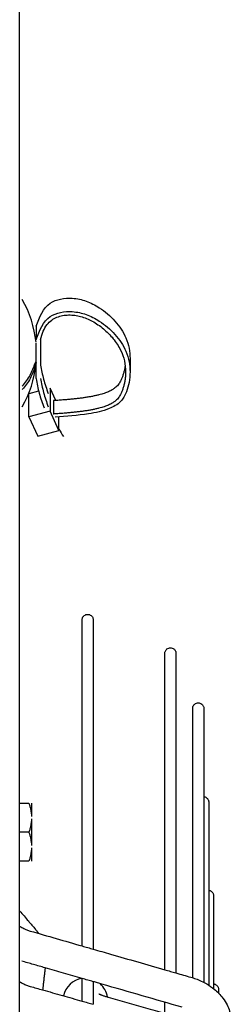
# Model space of a CAD drawing. Units: millimetres. Extents: x -8052 to -3008, y -3717 to 3736.
# Drawn here: x -6663 to -6616, y 650 to 871 of the extents above; entities that cross this region are included whole.
import ezdxf

# ---------------------------------------------------------------- set-up
doc = ezdxf.new("R2010")
doc.units = ezdxf.units.MM
doc.layers.add('1', color=7, linetype='Continuous')

msp = doc.modelspace()

# ---------------------------------------------------------------- linework, layer by layer
at = {"color": 1, "linetype": 'Continuous'}
for p, q in [((-6659.288547331367, 802.2220606468372), (-6659.288547331367, 799.2318551504186)), ((-6659.288547331367, 795.808828871709), (-6659.288547331367, 798.24952805258)), ((-6658.288529831059, 799.175405697486), (-6658.288529831059, 793.4998306966854)), ((-6659.288547331367, 794.099011066498), (-6659.288547331367, 795.808828871709)), ((-6659.288547331367, 790.4660512888922), (-6659.288547331367, 794.099011066498)), ((-6638.225676916934, 794.9545994328846), (-6638.225676916934, 791.9643939364587)), ((-6658.726589297514, 787.6743742845547), (-6660.891333830238, 787.0903688897934)), ((-6660.891333830238, 781.8900115046972), (-6660.891333830238, 787.0903688897934)), ((-6654.873112501753, 785.5655364144377), (-6656.17937908853, 788.361561378053)), ((-6656.17937908853, 788.361561378053), (-6656.17937908853, 783.1612039929578)), ((-6655.374108250269, 785.5328270404107), (-6655.374108250269, 782.5426215439848)), ((-6656.17937908853, 783.1612039929578), (-6660.891333830238, 781.8900115046972)), ((-6654.171984047514, 778.864434326596), (-6656.17937908853, 783.1612039929578)), ((-6660.891333830238, 781.8900115046972), (-6658.883938789224, 777.59324183835)), ((-6654.171984047514, 778.864434326596), (-6654.171984047514, 781.8607368951898)), ((-6658.883938789224, 777.59324183835), (-6654.171984047514, 778.864434326596)), ((-6662.983414640346, 695.409879598109), (-6660.910728637538, 695.4098795980944)), ((-6660.333368264533, 695.409879598109), (-6660.333368264533, 692.4249432590414)), ((-6660.333368264533, 691.8947021851827), (-6660.333368264533, 685.9248295070474)), ((-6660.910728637538, 688.9097658461005), (-6662.983414640346, 688.9097658461224)), ((-6660.333368264533, 685.3945884331888), (-6660.333368264533, 682.4096520941284)), ((-6660.910728637538, 682.4096520941284), (-6662.983414640346, 682.4096520941284))]:
    msp.add_line(p, q, dxfattribs=at)
for centre, radius, start, end in [((-6683.188965588694, 796.1742695595503), 24.00042000741002, 5.824878557444316, 30.00000000003518), ((-6683.188965588694, 796.1742695595503), 24.0004200073235, 329.9999999999498, 354.1751214424692), ((-6617.215090813685, 800.2639867856897), 42.56377424758021, 209.741657495045, 212.3220224227233), ((-6648.23315651082, 651.2388353780816), 5.000087501530008, 99.25082535696656, 168.1646051829605), ((-6648.23315651082, 651.2388353780816), 5.000087501464439, 9.086492021012205, 48.70956820383231)]:
    msp.add_arc(centre, radius, start, end, dxfattribs=at)
for points in [[(-6659.288547331367, 802.2220606468372), (-6656.123113180653, 807.3455340559829), (-6651.182453104546, 808.4483976240697), (-6648.047144691302, 807.803199126903), (-6645.124943019505, 806.3447409199929), (-6641.619333168721, 803.3348295289857), (-6639.156499607094, 799.5657737688036), (-6638.444968609891, 797.2529651227111), (-6638.225676916934, 794.9545994328846)], [(-6659.288547331367, 799.2318551504186), (-6656.123113180653, 804.3553285595569), (-6651.182453104546, 805.458192127638), (-6648.047144691302, 804.8129936304657), (-6645.124943019505, 803.354535423554), (-6641.619333168721, 800.344624032557), (-6639.156499607094, 796.5755682723855), (-6638.444968609891, 794.2627596262926), (-6638.225676916934, 791.9643939364587)], [(-6658.288529831059, 799.175405697486), (-6657.690968542179, 801.1123155758146), (-6656.834639924998, 802.549368039294), (-6655.788986949668, 803.5639405260224), (-6654.615299109276, 804.218886599815), (-6653.342513591847, 804.5889429826566), (-6652.000074399091, 804.7183023279258), (-6650.642304645964, 804.6431616988133), (-6649.308586431858, 804.3834056057673), (-6646.706928078633, 803.3328759957961), (-6644.222404484726, 801.6322314221297), (-6642.014303906577, 799.4105316147756), (-6640.353266241729, 796.871331658411), (-6639.49130544364, 794.4194949973318), (-6639.22575331037, 791.9613921753526)], [(-6659.288547331367, 798.24952805258), (-6659.300087584827, 798.341537405408), (-6659.312466107238, 798.4335007071104)], [(-6662.403992160866, 788.7604672343268), (-6660.610533936389, 791.2739519120032), (-6659.529515219607, 793.954050379255)], [(-6659.474627816775, 794.0740996171344), (-6659.48683370531, 794.066213300127), (-6659.500378332321, 794.0428326301017), (-6659.507696126712, 794.025094743087), (-6659.517511633881, 793.9963614654359), (-6659.529515219607, 793.954050379255)], [(-6659.529515219607, 793.194131354725), (-6659.518892874594, 793.2379940653253), (-6659.505379437034, 793.3028077018944), (-6659.490643884179, 793.3863280335378), (-6659.470093238213, 793.5329217241133), (-6659.454858974157, 793.6843267994852), (-6659.448785013623, 793.7743043005939), (-6659.445820633227, 793.8478902354782), (-6659.445129930362, 793.899113203599)], [(-6659.445129930362, 793.899113203599), (-6659.447089466031, 793.9730291709828), (-6659.452885986191, 794.0284332411293), (-6659.462194784683, 794.0625352310935), (-6659.474627816775, 794.0740996171344)], [(-6659.312466107238, 795.624856217165), (-6659.300087584827, 795.7168195188688), (-6659.288547331367, 795.808828871709)], [(-6659.288547331367, 794.099011066498), (-6659.300087584827, 794.0070017136723), (-6659.312466107238, 793.9150384119612)], [(-6659.529515219607, 793.194131354725), (-6660.610533936389, 790.5140328874685), (-6662.403992160866, 788.0005482098031)], [(-6658.288529831059, 793.4998306966854), (-6657.619190285199, 790.3270160836746), (-6656.575569452458, 787.1496010848323)], [(-6639.321302668295, 793.447832841045), (-6639.437465419768, 792.7148506306435), (-6639.594109941774, 792.0098528860183), (-6639.813422521383, 791.2527857412022), (-6640.073635780393, 790.5476728053987), (-6640.373422385836, 789.9070053682963), (-6640.626869814731, 789.4733301114965), (-6640.915200564075, 789.075258804161), (-6641.248441705116, 788.707591060709), (-6641.636620309097, 788.3651264955597), (-6641.93210591773, 788.1477876113712), (-6642.262741423689, 787.9377189062546), (-6642.632774232133, 787.7346494256667), (-6643.046451748216, 787.5383082150647), (-6643.508021377095, 787.3484243199057), (-6644.021730523929, 787.164726785647), (-6644.591306542334, 786.9875084867932), (-6645.219460930929, 786.8173757325313), (-6645.908917312369, 786.6545277203404), (-6646.662399309313, 786.4991636476997), (-6647.482630544418, 786.3514827120885), (-6648.372334640344, 786.211684110986), (-6649.192184114776, 786.0982126078021), (-6650.06652824501, 785.9905368600168), (-6650.997027907147, 785.8885880639372), (-6651.985343977291, 785.7922974158702), (-6653.033137331553, 785.7015961121238), (-6654.142068846029, 785.6164153490042), (-6655.31379939683, 785.5366863228195), (-6655.343953823543, 785.5347566816139), (-6655.374108250269, 785.5328270404107)], [(-6639.22575331037, 791.9613921753526), (-6639.227897800352, 791.736793229034), (-6639.234278665978, 791.513322643417), (-6639.298220682601, 790.6520177783802), (-6639.420006633229, 789.8183843844773), (-6639.594109941814, 789.0196473895853), (-6639.813422521396, 788.2625802447704), (-6640.073635780393, 787.5574673089696), (-6640.373422385836, 786.9167998718667), (-6640.626869814731, 786.483124615065), (-6640.915200564075, 786.0850533077291), (-6641.248441705116, 785.717385564279), (-6641.636620309097, 785.3749209991338), (-6641.93210591773, 785.1575821149478), (-6642.262741423689, 784.9475134098318), (-6642.632774232133, 784.7444439292431), (-6643.046451748216, 784.5481027186394), (-6643.508021377095, 784.3582188234783), (-6644.021730523929, 784.1745212892174), (-6644.591306542334, 783.9973029903632), (-6645.219460930929, 783.827170236103), (-6645.908917312369, 783.6643222239144), (-6646.662399309313, 783.5089581512757), (-6647.482630544418, 783.3612772156653), (-6648.372334640344, 783.2214786145605), (-6649.192184114776, 783.108007111375), (-6650.06652824501, 783.0003313635904), (-6650.997027907147, 782.8983825675127), (-6651.985343977291, 782.802091919448), (-6653.033137331553, 782.7113906157026), (-6654.142068846029, 782.626209852582), (-6655.31379939683, 782.5464808263928), (-6655.343953823543, 782.5445511851848), (-6655.374108250269, 782.5426215439848)], [(-6638.225676916934, 791.9643939364587), (-6638.451615739362, 789.5954882503155), (-6639.060561870437, 787.4813226069691), (-6640.359925756857, 785.3520178661045), (-6642.907800385292, 783.7386087091247), (-6647.523972747146, 782.5767956071977), (-6655.028229833815, 781.8022790314908)], [(-6659.288547331367, 790.4660512888922), (-6658.599235616808, 787.1860798198823), (-6657.519182085483, 783.904827504336)], [(-6658.288529831059, 790.509625200245), (-6657.619190285199, 787.336810587245), (-6656.575569452458, 784.1593955884136)], [(-6648.977375890363, 736.4310921857805), (-6648.948722639774, 736.6965467684095), (-6648.857820982347, 736.9645705120101), (-6648.702471535349, 737.2128677225701), (-6648.492223704017, 737.419792872407), (-6648.114692763578, 737.6192049449472), (-6647.727354015007, 737.6811140611144), (-6647.340015270715, 737.6192049463745), (-6646.962484325954, 737.419792872407), (-6646.752236494665, 737.2128677230504), (-6646.596887047621, 736.9645705120101), (-6646.505985390731, 736.6965467687751), (-6646.477332139608, 736.4310921857805)], [(-6648.977375890363, 663.4397315433935), (-6648.977375890363, 698.8386280797013), (-6648.977375890363, 723.1194193825186), (-6648.977375890361, 729.7752557841549), (-6648.977375890363, 736.4310921857805)], [(-6646.477332139608, 736.4310921857805), (-6646.477332139608, 729.775255784155), (-6646.477332139608, 723.1194193825186), (-6646.477332139606, 698.5735445903878), (-6646.477332139608, 662.7219202990573)], [(-6630.433374279035, 728.938829202878), (-6630.404721027919, 729.2042837858706), (-6630.313819371033, 729.4723075290867), (-6630.158469923814, 729.7206047410782), (-6629.948222092588, 729.9275298894981), (-6629.570691152159, 730.1269419620485), (-6629.183352403649, 730.1888510782201), (-6628.796013655066, 730.1269419620485), (-6628.41848271464, 729.9275298894981), (-6628.208234883487, 729.7206047406222), (-6628.052885436293, 729.4723075290867), (-6627.961983779429, 729.2042837860698), (-6627.933330528265, 728.938829202878)], [(-6630.433374279035, 658.1153875724822), (-6630.433374279035, 692.4172042014179), (-6630.433374279035, 715.9652246981323), (-6630.433374279036, 722.4520269505136), (-6630.433374279035, 728.938829202878)], [(-6627.933330528265, 728.938829202878), (-6627.933330528265, 722.4520269505136), (-6627.933330528265, 715.9652246981323), (-6627.933330528265, 692.1519925083209), (-6627.933330528265, 657.3975763281533)], [(-6624.189370185473, 716.6154550690235), (-6624.160716934091, 716.8809096513404), (-6624.069815277444, 717.148933395245), (-6623.914465830358, 717.3972306062996), (-6623.704217998995, 717.6041557556646), (-6623.32668705858, 717.803567828204), (-6622.939348309987, 717.8654769443647), (-6622.552009565798, 717.8035678296164), (-6622.174478621078, 717.6041557556355), (-6621.964230789759, 717.3972306062711), (-6621.80888134263, 717.1489333952022), (-6621.717979685848, 716.8809096521663), (-6621.689326434702, 716.6154550689726)], [(-6624.189370185473, 656.3170974957802), (-6624.189370185473, 684.4465695357537), (-6624.189370185473, 704.197909812985), (-6624.189370185473, 710.4066824409991), (-6624.189370185473, 716.6154550690235)], [(-6621.689326434702, 716.6154550689726), (-6621.689326434702, 707.9070771080023), (-6621.689326434702, 699.1986991470376), (-6621.689326434702, 698.0588142561292), (-6621.689326434702, 696.8847423355737)], [(-6621.689326434702, 696.8847423355737), (-6621.479834653308, 696.8407235012337), (-6621.271382659879, 696.7569344729682), (-6621.075339189205, 696.632381127736), (-6620.903036704318, 696.4709959700822), (-6620.764487471633, 696.2802415758597), (-6620.665537514507, 696.0711252410301), (-6620.608338212039, 695.8553474679871), (-6620.590252119786, 695.6438678362947)], [(-6621.689326434702, 696.8847423355737), (-6621.689326434702, 678.7382225074541), (-6621.689326434702, 655.2898583237302)], [(-6660.910728637538, 695.4098795980944), (-6660.681540414582, 694.6534823739229), (-6660.511292041703, 693.932948598329), (-6660.38927745607, 693.1701688917417), (-6660.333368264533, 692.4249432590414)], [(-6620.590252119786, 695.6438678362947), (-6620.590252119786, 686.9299780552255), (-6620.590252119786, 678.2160882741564), (-6620.590252119786, 667.5916797102518), (-6620.590252119786, 654.6564289774515)], [(-6660.333368264533, 691.8947021851827), (-6660.389277351873, 691.1494774358944), (-6660.511291673409, 690.3866986818366), (-6660.681540154572, 689.666164031777), (-6660.910728637538, 688.9097658461005)], [(-6660.910728637538, 688.9097658461005), (-6660.681540151792, 688.1533676502895), (-6660.511291669509, 687.432832990843), (-6660.389277350747, 686.6700542468989), (-6660.333368264533, 685.9248295070474)], [(-6660.333368264533, 685.3945884331888), (-6660.38927745607, 684.6493628004891), (-6660.511292041703, 683.8865830939076), (-6660.681540414582, 683.166049318258), (-6660.910728637538, 682.4096520941284)], [(-6620.590252119786, 675.9131551029905), (-6620.38076033815, 675.8691362685859), (-6620.172308344992, 675.7853472403704), (-6619.976264874228, 675.6607938950301), (-6619.803962389431, 675.4994087374698), (-6619.665413156732, 675.3086543434346), (-6619.566463199606, 675.0995380084105), (-6619.509263896909, 674.8837602352759), (-6619.491177804799, 674.672280603726)], [(-6619.491177804799, 674.672280603726), (-6619.491177804799, 667.4049573626116), (-6619.491177804799, 660.1376341214973), (-6619.491177804799, 657.6333256481857), (-6619.491177804799, 654.9415678703272)], [(-6662.983414640346, 671.306101361206), (-6661.031806497066, 669.0288998754994), (-6659.447569278551, 667.1515966391134), (-6659.059705718439, 666.6885626096982), (-6658.670392179543, 666.2227852726182)], [(-6662.983414640346, 667.8813458098784), (-6662.064070604101, 667.339531793702), (-6661.39788210903, 667.0463122015108), (-6661.033577617374, 666.9132327771986), (-6660.597309851306, 666.7760408591394)], [(-6660.597309851306, 666.7760408591394), (-6654.787342870835, 665.107886201261), (-6648.977375890363, 663.4397315433935)], [(-6648.977375890363, 663.4397315433935), (-6647.727354014985, 663.0808259212254), (-6646.477332139608, 662.7219202990573)], [(-6646.477332139608, 662.7219202990573), (-6644.539058996928, 662.1654043357084), (-6642.60078585426, 661.6088883723542), (-6636.517080066642, 659.8621379724182), (-6630.433374279035, 658.1153875724822)], [(-6657.281048556049, 658.5409319389482), (-6659.905231151087, 659.2943858628248), (-6662.529413746133, 660.0478397867)], [(-6657.281048556049, 658.5409319389482), (-6657.302175197619, 658.3448480850684), (-6657.327116478629, 658.1144758886921), (-6657.415304109127, 657.3104027488047), (-6657.528565983359, 656.2948878467412), (-6657.657017988402, 655.1628559089631), (-6657.747220386937, 654.3807314728703), (-6657.838023840204, 653.603527240226)], [(-6648.977375890363, 656.1567858187746), (-6653.129212223212, 657.3488588788587), (-6657.281048556049, 658.5409319389482)], [(-6630.433374279035, 658.1153875724822), (-6629.183352403623, 657.7564819503149), (-6627.933330528265, 657.3975763281533)], [(-6627.933330528265, 657.3975763281533), (-6626.268676183827, 656.9196216414081), (-6624.60415083774, 656.4417039412192)], [(-6662.983414640346, 655.4721405885475), (-6662.266335534789, 655.0428830333085), (-6661.4380580125, 654.6687456536283), (-6661.061318330665, 654.5319504708986), (-6660.60649032997, 654.3904912341213)], [(-6648.977375890363, 651.08480038367), (-6648.977375890363, 651.1150220230084), (-6648.977375890363, 651.1452394859707), (-6648.977375890363, 653.6677648076711), (-6648.977375890363, 656.1567858187746)], [(-6646.477332139608, 655.4389745744602), (-6647.727354014986, 655.7978801966146), (-6648.977375890363, 656.1567858187746)], [(-6646.477332139608, 655.4389745744602), (-6646.477332139608, 653.3043455039497), (-6646.477332139608, 651.1452394859707), (-6646.477332139608, 650.7600271061565), (-6646.477332139608, 650.3741382093986)], [(-6626.535515519209, 649.7132908816902), (-6635.534167699948, 652.2969789903982), (-6644.532606731913, 654.8806060401666), (-6645.504969435759, 655.159790307308), (-6646.477332139608, 655.4389745744602)], [(-6624.60415083774, 656.4417039412192), (-6624.077904327683, 656.2815862270645), (-6623.51531094323, 656.0887756147686), (-6621.042590463931, 654.9331180039417), (-6619.336981705663, 653.7495912474476), (-6618.332003349848, 652.8256610656508), (-6617.415907015235, 651.7524713107156), (-6616.490078377859, 650.2630407162187), (-6615.907819297623, 648.8333632142594), (-6615.522020668448, 646.8315565002458)], [(-6619.491177804799, 654.9415678703272), (-6619.491177804799, 654.4110567327695), (-6619.491177804799, 653.873928269325)], [(-6619.491177804799, 654.9415678703272), (-6619.281686023347, 654.8975490358189), (-6619.073234030091, 654.8137600077071), (-6618.877190559178, 654.6892066623568), (-6618.704888074528, 654.5278215048356), (-6618.566338841832, 654.3370671108005), (-6618.467388884703, 654.1279507757763), (-6618.41018958213, 653.9121730029428), (-6618.392103489912, 653.7006933710773)], [(-6660.60649032997, 654.3904912341213), (-6659.222257085083, 653.997009237174), (-6657.838023840204, 653.603527240226)], [(-6657.838023840204, 653.603527240226), (-6653.407699865284, 652.3441638119425), (-6648.977375890363, 651.08480038367)], [(-6645.231174245537, 652.7193406644046), (-6645.210082997582, 652.7085678754507), (-6645.160536777335, 652.6846417502356), (-6645.07989487569, 652.6479141545857), (-6644.96551658353, 652.5987369543263), (-6644.821388808587, 652.5400934758285), (-6644.688593468451, 652.4885189633449), (-6644.577250408171, 652.4467504082904), (-6644.319922344662, 652.3544329611543), (-6644.035942204169, 652.2581646343605), (-6643.726441463503, 652.1587500298215), (-6643.392551599451, 652.0569937494483), (-6643.260564648714, 652.0181858235292), (-6643.131897544592, 651.9810781772658)], [(-6618.392103489912, 653.7006933710773), (-6618.39210348991, 653.2939674277803), (-6618.392103489912, 652.8872414845)], [(-6648.977375890363, 651.08480038367), (-6647.727354014985, 650.7294692965312), (-6646.477332139608, 650.3741382093986)], [(-6643.131897544592, 651.9810781772658), (-6638.952135621183, 650.7869633139179), (-6634.772373697837, 649.592848450553), (-6632.602873988398, 648.9730447639954), (-6630.433374279035, 648.3532410774542)], [(-6630.433374279035, 645.8134844312781), (-6630.433374279035, 645.8152991028805), (-6630.433374279035, 645.817113774483), (-6630.433374279036, 647.0844406885631), (-6630.433374279035, 648.3426756959147), (-6630.433374279035, 649.5919617608939), (-6630.433374279035, 650.832441847856)]]:
    msp.add_spline(points, degree=3, dxfattribs=at)
at = {"layer": '1', "color": 7, "linetype": 'Continuous'}
msp.add_line((-6662.983414640346, 71.66159058775975), (-6662.983414640346, 3016.564935318579), dxfattribs=at)

doc.saveas('drawing.dxf')
